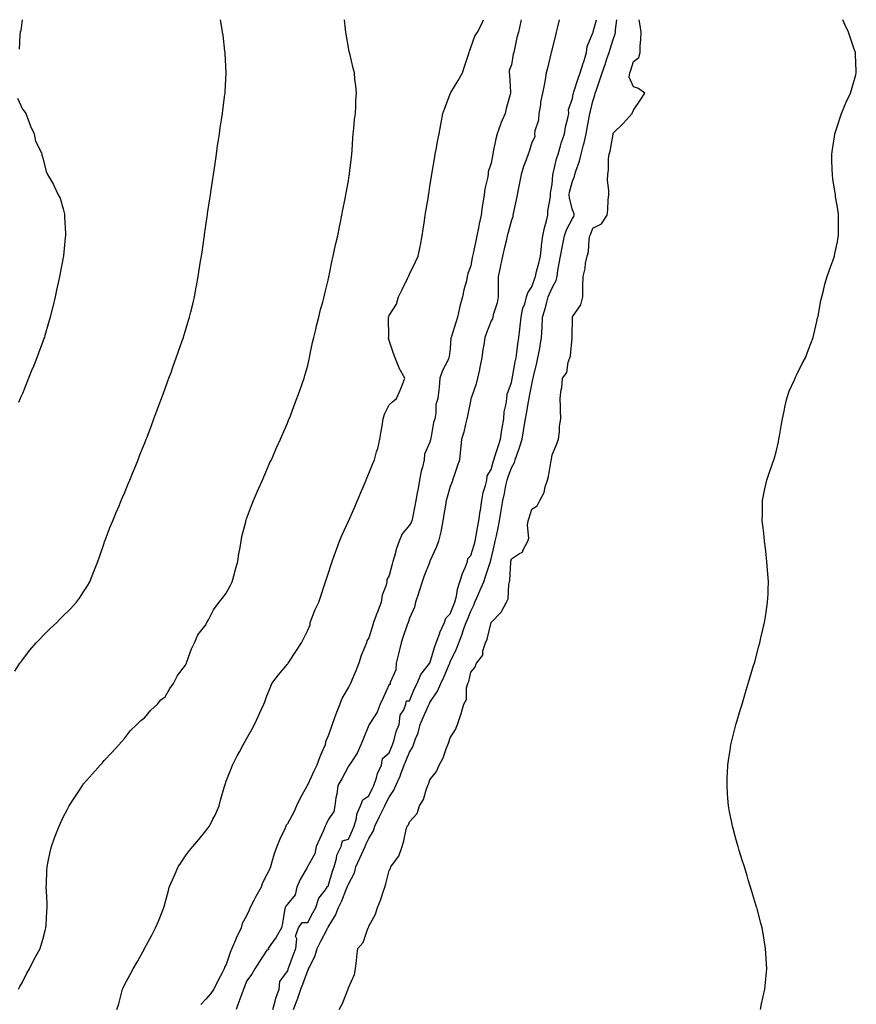
# Model space of a CAD drawing. Units: inches. Extents: x 889283 to 891923, y 7216058 to 7218698.
# Drawn here: x 891477 to 891887, y 7218214 to 7218698 of the extents above; entities that cross this region are included whole.
import ezdxf

# ---------------------------------------------------------------- set-up
doc = ezdxf.new("R2010")
doc.units = ezdxf.units.IN
doc.header["$MEASUREMENT"] = 0
doc.layers.add('Contour_88927216', color=7, linetype='Continuous', true_color=0xa01b72)

msp = doc.modelspace()

# ---------------------------------------------------------------- linework, layer by layer
at = {"layer": 'Contour_88927216'}
for points in [[(891474.21, 7218378.07, 3291), (891476.76, 7218381.92, 3291), (891477.3, 7218382.66, 3291), (891478.05, 7218383.64, 3291), (891481.69, 7218388.29, 3291), (891484.75, 7218391.92, 3291), (891486.34, 7218393.64, 3291), (891488.05, 7218395.36, 3291), (891491.34, 7218398.62, 3291), (891494.82, 7218401.92, 3291), (891496.43, 7218403.54, 3291), (891498.05, 7218405.16, 3291), (891501.4, 7218408.56, 3291), (891504.6, 7218411.92, 3291), (891506.03, 7218413.93, 3291), (891508.05, 7218417.04, 3291), (891509.94, 7218420.03, 3291), (891511.05, 7218421.92, 3291), (891513.05, 7218426.92, 3291), (891514.96, 7218431.92, 3291), (891515.76, 7218434.21, 3291), (891518.05, 7218440.94, 3291), (891518.3, 7218441.67, 3291), (891518.38, 7218441.92, 3291), (891518.61, 7218442.47, 3291), (891521.1, 7218448.87, 3291), (891522.32, 7218451.92, 3291), (891524.02, 7218455.94, 3291), (891525.43, 7218459.3, 3291), (891526.53, 7218461.92, 3291), (891526.98, 7218462.99, 3291), (891528.05, 7218465.55, 3291), (891529.92, 7218470.05, 3291), (891530.71, 7218471.92, 3291), (891532.53, 7218476.41, 3291), (891532.83, 7218477.13, 3291), (891534.77, 7218481.92, 3291), (891535.71, 7218484.26, 3291), (891538.05, 7218490.16, 3291), (891538.55, 7218491.43, 3291), (891538.74, 7218491.92, 3291), (891539.16, 7218493.03, 3291), (891541.31, 7218498.66, 3291), (891542.54, 7218501.92, 3291), (891544.03, 7218505.94, 3291), (891545.15, 7218509.03, 3291), (891546.22, 7218511.92, 3291), (891546.71, 7218513.25, 3291), (891548.05, 7218516.9, 3291), (891549.4, 7218520.57, 3291), (891549.89, 7218521.92, 3291), (891550.94, 7218524.81, 3291), (891552.07, 7218527.9, 3291), (891553.53, 7218531.92, 3291), (891554.69, 7218535.28, 3291), (891556.43, 7218540.3, 3291), (891556.99, 7218541.92, 3291), (891557.24, 7218542.74, 3291), (891558.05, 7218545.36, 3291), (891559.6, 7218550.38, 3291), (891560.06, 7218551.92, 3291), (891560.7, 7218554.58, 3291), (891561.61, 7218558.37, 3291), (891562.47, 7218561.92, 3291), (891563.36, 7218566.61, 3291), (891563.49, 7218567.37, 3291), (891564.32, 7218571.92, 3291), (891564.82, 7218575.14, 3291), (891565.47, 7218579.34, 3291), (891565.87, 7218581.92, 3291), (891566.15, 7218583.81, 3291), (891567.2, 7218591.08, 3291), (891567.32, 7218591.92, 3291), (891567.42, 7218592.55, 3291), (891568.05, 7218596.92, 3291), (891568.69, 7218601.28, 3291), (891568.78, 7218601.92, 3291), (891568.91, 7218602.78, 3291), (891569.97, 7218610.01, 3291), (891570.25, 7218611.92, 3291), (891570.63, 7218614.5, 3291), (891571.25, 7218618.72, 3291), (891571.73, 7218621.92, 3291), (891572.37, 7218626.24, 3291), (891572.54, 7218627.43, 3291), (891573.2, 7218631.92, 3291), (891573.83, 7218636.14, 3291), (891574.1, 7218637.97, 3291), (891574.69, 7218641.92, 3291), (891575.14, 7218644.83, 3291), (891575.88, 7218649.75, 3291), (891576.22, 7218651.92, 3291), (891576.44, 7218653.54, 3291), (891577.35, 7218661.22, 3291), (891577.44, 7218661.92, 3291), (891577.48, 7218662.49, 3291), (891577.98, 7218671.86, 3291), (891577.99, 7218671.92, 3291), (891577.98, 7218671.98, 3291), (891577.53, 7218681.39, 3291), (891577.5, 7218681.92, 3291), (891577.41, 7218682.56, 3291), (891576.49, 7218690.36, 3291), (891576.26, 7218691.92, 3291), (891575.88, 7218694.09, 3291), (891575.29, 7218698, 3291)], [(891475.99, 7218221.92, 3290), (891476.74, 7218223.23, 3290), (891478.05, 7218225.26, 3290), (891480.2, 7218229.77, 3290), (891481.46, 7218231.92, 3290), (891483.63, 7218236.33, 3290), (891485.08, 7218238.95, 3290), (891486.67, 7218241.92, 3290), (891487, 7218242.97, 3290), (891488.05, 7218246.24, 3290), (891489.23, 7218250.75, 3290), (891489.56, 7218251.92, 3290), (891489.67, 7218253.54, 3290), (891490.01, 7218259.97, 3290), (891490.15, 7218261.92, 3290), (891490.09, 7218263.97, 3290), (891489.76, 7218270.2, 3290), (891489.71, 7218271.92, 3290), (891489.82, 7218273.68, 3290), (891490, 7218279.97, 3290), (891490.12, 7218281.92, 3290), (891490.7, 7218284.58, 3290), (891491.47, 7218288.5, 3290), (891492.26, 7218291.92, 3290), (891493.82, 7218296.16, 3290), (891494.79, 7218298.66, 3290), (891496.02, 7218301.92, 3290), (891496.65, 7218303.33, 3290), (891498.05, 7218306.33, 3290), (891499.95, 7218310.03, 3290), (891501.02, 7218311.92, 3290), (891503.73, 7218316.24, 3290), (891506.31, 7218320.18, 3290), (891507.43, 7218321.92, 3290), (891507.69, 7218322.27, 3290), (891508.05, 7218322.8, 3290), (891512.35, 7218327.62, 3290), (891516.17, 7218331.92, 3290), (891517.06, 7218332.92, 3290), (891518.05, 7218334.15, 3290), (891521.81, 7218338.15, 3290), (891525.29, 7218341.92, 3290), (891526.61, 7218343.37, 3290), (891528.05, 7218344.97, 3290), (891531.05, 7218348.91, 3290), (891534.13, 7218351.92, 3290), (891536.13, 7218353.83, 3290), (891538.05, 7218355.22, 3290), (891541.06, 7218358.91, 3290), (891544.34, 7218361.92, 3290), (891545.97, 7218363.99, 3290), (891548.05, 7218365.49, 3290), (891550.41, 7218369.56, 3290), (891552.15, 7218371.92, 3290), (891554.12, 7218375.85, 3290), (891558.05, 7218380.98, 3290), (891558.34, 7218381.63, 3290), (891558.48, 7218381.92, 3290), (891558.77, 7218382.64, 3290), (891560.94, 7218389.03, 3290), (891562.39, 7218391.92, 3290), (891564.04, 7218395.92, 3290), (891568.05, 7218400.88, 3290), (891568.41, 7218401.57, 3290), (891568.6, 7218401.92, 3290), (891569.31, 7218403.19, 3290), (891571.79, 7218408.19, 3290), (891574.6, 7218411.92, 3290), (891576.13, 7218413.83, 3290), (891578.05, 7218416.37, 3290), (891579.99, 7218419.99, 3290), (891580.94, 7218421.92, 3290), (891582.08, 7218425.94, 3290), (891582.49, 7218427.49, 3290), (891583.8, 7218431.92, 3290), (891584.31, 7218435.65, 3290), (891584.94, 7218438.81, 3290), (891585.42, 7218441.92, 3290), (891585.78, 7218444.19, 3290), (891587.6, 7218451.47, 3290), (891587.68, 7218451.92, 3290), (891587.77, 7218452.19, 3290), (891588.05, 7218452.94, 3290), (891590.5, 7218459.48, 3290), (891591.51, 7218461.92, 3290), (891593.43, 7218466.53, 3290), (891594.09, 7218467.96, 3290), (891595.85, 7218471.92, 3290), (891596.49, 7218473.48, 3290), (891598.05, 7218476.98, 3290), (891599.51, 7218480.46, 3290), (891600.2, 7218481.92, 3290), (891601.84, 7218485.71, 3290), (891602.55, 7218487.43, 3290), (891604.61, 7218491.92, 3290), (891605.61, 7218494.36, 3290), (891608.05, 7218499.77, 3290), (891608.67, 7218501.3, 3290), (891608.96, 7218501.92, 3290), (891609.52, 7218503.38, 3290), (891611.39, 7218508.58, 3290), (891612.78, 7218511.92, 3290), (891614.12, 7218515.85, 3290), (891615.3, 7218519.17, 3290), (891616.25, 7218521.92, 3290), (891616.66, 7218523.31, 3290), (891618.05, 7218528.17, 3290), (891618.73, 7218531.24, 3290), (891618.88, 7218531.92, 3290), (891619.13, 7218533.01, 3290), (891620.47, 7218539.5, 3290), (891621.06, 7218541.92, 3290), (891621.99, 7218545.87, 3290), (891622.36, 7218547.6, 3290), (891623.45, 7218551.92, 3290), (891624.37, 7218555.59, 3290), (891625.47, 7218559.34, 3290), (891626.15, 7218561.92, 3290), (891626.51, 7218563.46, 3290), (891628.05, 7218570.03, 3290), (891628.34, 7218571.63, 3290), (891628.42, 7218571.92, 3290), (891628.53, 7218572.41, 3290), (891630.01, 7218579.95, 3290), (891630.53, 7218581.92, 3290), (891631.25, 7218585.12, 3290), (891631.87, 7218588.09, 3290), (891632.76, 7218591.92, 3290), (891633.65, 7218596.33, 3290), (891633.94, 7218597.8, 3290), (891634.76, 7218601.92, 3290), (891635.3, 7218604.67, 3290), (891636.39, 7218610.26, 3290), (891636.72, 7218611.92, 3290), (891636.93, 7218613.03, 3290), (891638.05, 7218618.83, 3290), (891638.46, 7218621.51, 3290), (891638.52, 7218621.92, 3290), (891638.58, 7218622.45, 3290), (891639.51, 7218630.46, 3290), (891639.68, 7218631.92, 3290), (891639.81, 7218633.68, 3290), (891640.16, 7218639.81, 3290), (891640.33, 7218641.92, 3290), (891640.65, 7218644.52, 3290), (891641.03, 7218648.95, 3290), (891641.43, 7218651.92, 3290), (891641.67, 7218655.53, 3290), (891641.65, 7218658.33, 3290), (891641.92, 7218661.92, 3290), (891641.69, 7218665.57, 3290), (891641.25, 7218668.72, 3290), (891641.02, 7218671.92, 3290), (891640.4, 7218674.26, 3290), (891638.64, 7218681.33, 3290), (891638.49, 7218681.92, 3290), (891638.43, 7218682.29, 3290), (891638.05, 7218684.28, 3290), (891636.96, 7218690.83, 3290), (891636.81, 7218691.92, 3290), (891636.64, 7218693.33, 3290), (891636.04, 7218698, 3290)], [(891477.79, 7218698, 3292), (891477.22, 7218692.74, 3292), (891476.89, 7218691.92, 3292), (891476.66, 7218690.53, 3292), (891476.39, 7218683.58, 3292)], [(891524.33, 7218211.92, 3289), (891525.29, 7218214.67, 3289), (891526.74, 7218220.61, 3289), (891527.13, 7218221.92, 3289), (891527.44, 7218222.53, 3289), (891528.05, 7218224.01, 3289), (891530.89, 7218229.07, 3289), (891532.39, 7218231.92, 3289), (891534.46, 7218235.51, 3289), (891537.85, 7218241.72, 3289), (891537.96, 7218241.92, 3289), (891537.99, 7218241.98, 3289), (891538.05, 7218242.1, 3289), (891541.5, 7218248.46, 3289), (891543.24, 7218251.92, 3289), (891544.75, 7218255.22, 3289), (891546.84, 7218260.71, 3289), (891547.34, 7218261.92, 3289), (891547.53, 7218262.45, 3289), (891548.05, 7218264.3, 3289), (891549.7, 7218270.28, 3289), (891550.06, 7218271.92, 3289), (891551.68, 7218275.55, 3289), (891552.55, 7218277.41, 3289), (891554.46, 7218281.92, 3289), (891555.85, 7218284.13, 3289), (891558.05, 7218287.43, 3289), (891559.96, 7218290.01, 3289), (891561.57, 7218291.92, 3289), (891564.6, 7218295.38, 3289), (891568.05, 7218299.69, 3289), (891569.05, 7218300.92, 3289), (891569.77, 7218301.92, 3289), (891571.46, 7218305.34, 3289), (891572.57, 7218307.41, 3289), (891574.52, 7218311.92, 3289), (891575.27, 7218314.69, 3289), (891577.09, 7218320.96, 3289), (891577.36, 7218321.92, 3289), (891577.52, 7218322.45, 3289), (891578.05, 7218324.01, 3289), (891580.24, 7218329.73, 3289), (891581.16, 7218331.92, 3289), (891583.48, 7218336.49, 3289), (891584.5, 7218338.37, 3289), (891586.39, 7218341.92, 3289), (891587.01, 7218342.96, 3289), (891588.05, 7218344.79, 3289), (891590.62, 7218349.34, 3289), (891591.96, 7218351.92, 3289), (891593.93, 7218356.04, 3289), (891595.18, 7218359.05, 3289), (891596.44, 7218361.92, 3289), (891596.93, 7218363.03, 3289), (891598.05, 7218365.96, 3289), (891599.73, 7218370.24, 3289), (891600.41, 7218371.92, 3289), (891603.72, 7218376.26, 3289), (891608.05, 7218381.47, 3289), (891608.26, 7218381.71, 3289), (891608.42, 7218381.92, 3289), (891609.11, 7218382.97, 3289), (891612.2, 7218387.78, 3289), (891614.95, 7218391.92, 3289), (891616.05, 7218393.93, 3289), (891618.05, 7218398.23, 3289), (891619.19, 7218400.79, 3289), (891619.29, 7218401.92, 3289), (891620.14, 7218404.01, 3289), (891621.68, 7218408.29, 3289), (891623.43, 7218411.92, 3289), (891624.61, 7218415.36, 3289), (891626.1, 7218419.97, 3289), (891626.74, 7218421.92, 3289), (891627.07, 7218422.9, 3289), (891628.05, 7218425.81, 3289), (891629.56, 7218430.42, 3289), (891630.1, 7218431.92, 3289), (891631.25, 7218435.12, 3289), (891632.2, 7218437.78, 3289), (891633.71, 7218441.92, 3289), (891635.03, 7218444.95, 3289), (891638.05, 7218451.71, 3289), (891638.12, 7218451.86, 3289), (891638.15, 7218451.92, 3289), (891638.22, 7218452.1, 3289), (891641.16, 7218458.81, 3289), (891642.5, 7218461.92, 3289), (891644.15, 7218465.83, 3289), (891645.72, 7218469.6, 3289), (891646.7, 7218471.92, 3289), (891647.1, 7218472.88, 3289), (891648.05, 7218475.18, 3289), (891650, 7218479.97, 3289), (891650.79, 7218481.92, 3289), (891651.87, 7218485.75, 3289), (891652.5, 7218487.47, 3289), (891653.51, 7218491.92, 3289), (891654.05, 7218495.92, 3289), (891654.55, 7218498.42, 3289), (891655.08, 7218501.92, 3289), (891655.72, 7218504.24, 3289), (891658.05, 7218508.83, 3289), (891659.71, 7218510.26, 3289), (891661.63, 7218511.92, 3289), (891663.62, 7218516.35, 3289), (891664.18, 7218518.05, 3289), (891665.64, 7218521.92, 3289), (891662.99, 7218526.86, 3289), (891662.93, 7218527.04, 3289), (891660.97, 7218531.92, 3289), (891660.15, 7218534.01, 3289), (891658.05, 7218540.44, 3289), (891657.78, 7218541.65, 3289), (891657.77, 7218541.92, 3289), (891657.8, 7218542.17, 3289), (891657.69, 7218551.57, 3289), (891657.72, 7218551.92, 3289), (891657.81, 7218552.15, 3289), (891658.05, 7218552.72, 3289), (891661.62, 7218558.35, 3289), (891662.63, 7218561.92, 3289), (891664.41, 7218565.55, 3289), (891667.08, 7218570.96, 3289), (891667.56, 7218571.92, 3289), (891667.72, 7218572.25, 3289), (891668.05, 7218572.99, 3289), (891670.88, 7218579.09, 3289), (891672.29, 7218581.92, 3289), (891673.29, 7218586.67, 3289), (891673.38, 7218587.25, 3289), (891674.29, 7218591.92, 3289), (891674.78, 7218595.18, 3289), (891675.38, 7218599.24, 3289), (891675.78, 7218601.92, 3289), (891676.08, 7218603.89, 3289), (891677.29, 7218611.16, 3289), (891677.41, 7218611.92, 3289), (891677.49, 7218612.49, 3289), (891678.05, 7218616.14, 3289), (891678.85, 7218621.12, 3289), (891678.99, 7218621.92, 3289), (891679.18, 7218623.05, 3289), (891680.26, 7218629.71, 3289), (891680.63, 7218631.92, 3289), (891681.24, 7218635.1, 3289), (891681.73, 7218638.25, 3289), (891682.51, 7218641.92, 3289), (891683.38, 7218646.59, 3289), (891683.54, 7218647.41, 3289), (891684.4, 7218651.92, 3289), (891685.4, 7218654.58, 3289), (891688.05, 7218661.63, 3289), (891688.14, 7218661.82, 3289), (891688.17, 7218661.92, 3289), (891688.34, 7218662.21, 3289), (891691.85, 7218668.11, 3289), (891694.05, 7218671.92, 3289), (891695, 7218674.97, 3289), (891697.02, 7218680.88, 3289), (891697.36, 7218681.92, 3289), (891697.5, 7218682.47, 3289), (891698.05, 7218684.3, 3289), (891700.1, 7218689.87, 3289), (891701.37, 7218691.92, 3289), (891703.64, 7218696.33, 3289), (891704.36, 7218698, 3289)], [(891722.83, 7218698, 3289), (891722.62, 7218697.35, 3289), (891722.55, 7218696.41, 3289), (891721.55, 7218691.92, 3289), (891720.75, 7218689.22, 3289), (891719.59, 7218683.46, 3289), (891719.19, 7218681.92, 3289), (891718.96, 7218681, 3289), (891718.05, 7218675.85, 3289), (891716.93, 7218673.03, 3289), (891716.92, 7218671.92, 3289), (891717.08, 7218670.94, 3289), (891717.53, 7218662.45, 3289), (891717.6, 7218661.92, 3289), (891717.46, 7218661.33, 3289), (891715.52, 7218654.46, 3289), (891714.99, 7218651.92, 3289), (891712.81, 7218647.15, 3289), (891712.65, 7218646.53, 3289), (891711.09, 7218641.92, 3289), (891710.46, 7218639.52, 3289), (891709.16, 7218633.03, 3289), (891708.89, 7218631.92, 3289), (891708.76, 7218631.22, 3289), (891708.05, 7218627.55, 3289), (891706.69, 7218623.27, 3289), (891706.58, 7218621.92, 3289), (891706.28, 7218620.16, 3289), (891705.03, 7218614.93, 3289), (891704.6, 7218611.92, 3289), (891704.01, 7218607.88, 3289), (891703.68, 7218606.3, 3289), (891703.12, 7218601.92, 3289), (891702.26, 7218597.72, 3289), (891701.88, 7218595.75, 3289), (891701.12, 7218591.92, 3289), (891700.53, 7218589.44, 3289), (891699.24, 7218583.11, 3289), (891698.98, 7218581.92, 3289), (891698.82, 7218581.14, 3289), (891698.05, 7218577.04, 3289), (891696.69, 7218573.27, 3289), (891696.39, 7218571.92, 3289), (891695.96, 7218569.83, 3289), (891694.62, 7218565.34, 3289), (891694.06, 7218561.92, 3289), (891692.71, 7218557.25, 3289), (891692.58, 7218556.45, 3289), (891691.51, 7218551.92, 3289), (891690.69, 7218549.28, 3289), (891688.55, 7218542.41, 3289), (891688.39, 7218541.92, 3289), (891688.37, 7218541.59, 3289), (891688.05, 7218536.51, 3289), (891687.47, 7218532.51, 3289), (891687.34, 7218531.92, 3289), (891686.79, 7218530.65, 3289), (891684.24, 7218525.73, 3289), (891682.96, 7218521.92, 3289), (891682.5, 7218517.47, 3289), (891682.39, 7218516.26, 3289), (891681.95, 7218511.92, 3289), (891681, 7218508.97, 3289), (891681.01, 7218504.89, 3289), (891680.43, 7218501.92, 3289), (891679.87, 7218500.1, 3289), (891678.51, 7218492.39, 3289), (891678.4, 7218491.92, 3289), (891678.35, 7218491.63, 3289), (891678.05, 7218490.47, 3289), (891675.38, 7218484.6, 3289), (891675.21, 7218481.92, 3289), (891674.35, 7218478.23, 3289), (891673.71, 7218476.26, 3289), (891672.93, 7218471.92, 3289), (891672.23, 7218467.74, 3289), (891671.83, 7218465.71, 3289), (891671.17, 7218461.92, 3289), (891670.71, 7218459.26, 3289), (891669.48, 7218453.35, 3289), (891669.22, 7218451.92, 3289), (891668.84, 7218451.14, 3289), (891668.05, 7218449.83, 3289), (891664.44, 7218445.53, 3289), (891662.94, 7218441.92, 3289), (891661.64, 7218438.33, 3289), (891660.6, 7218434.48, 3289), (891659.79, 7218431.92, 3289), (891659.43, 7218430.53, 3289), (891658.05, 7218424.97, 3289), (891656.9, 7218423.07, 3289), (891656.84, 7218421.92, 3289), (891656.48, 7218420.34, 3289), (891654.54, 7218415.44, 3289), (891654.02, 7218411.92, 3289), (891652.39, 7218407.58, 3289), (891651.66, 7218405.53, 3289), (891650.34, 7218401.92, 3289), (891649.81, 7218400.16, 3289), (891648.05, 7218394.38, 3289), (891647.02, 7218392.96, 3289), (891646.84, 7218391.92, 3289), (891646.14, 7218390.01, 3289), (891644.23, 7218385.75, 3289), (891643.15, 7218381.92, 3289), (891641.68, 7218378.29, 3289), (891639.76, 7218373.62, 3289), (891639.06, 7218371.92, 3289), (891638.69, 7218371.28, 3289), (891638.05, 7218370.22, 3289), (891635, 7218364.97, 3289), (891633.79, 7218361.92, 3289), (891632.17, 7218357.8, 3289), (891631.19, 7218355.06, 3289), (891630.02, 7218351.92, 3289), (891629.51, 7218350.46, 3289), (891628.05, 7218346.28, 3289), (891626.71, 7218343.27, 3289), (891626.53, 7218341.92, 3289), (891625.5, 7218339.36, 3289), (891624.02, 7218335.94, 3289), (891622.55, 7218331.92, 3289), (891620.99, 7218328.99, 3289), (891618.05, 7218322.45, 3289), (891617.79, 7218322.17, 3289), (891617.73, 7218321.92, 3289), (891617.38, 7218321.26, 3289), (891614.26, 7218315.71, 3289), (891612.61, 7218311.92, 3289), (891611.17, 7218308.8, 3289), (891608.05, 7218303.07, 3289), (891607.48, 7218302.49, 3289), (891607.35, 7218301.92, 3289), (891606.77, 7218300.65, 3289), (891604.41, 7218295.55, 3289), (891602.87, 7218291.92, 3289), (891601.65, 7218288.33, 3289), (891600.5, 7218284.36, 3289), (891599.72, 7218281.92, 3289), (891599.23, 7218280.73, 3289), (891598.05, 7218278.21, 3289), (891595.84, 7218274.13, 3289), (891595.13, 7218271.92, 3289), (891592.56, 7218267.41, 3289), (891591.61, 7218265.47, 3289), (891589.78, 7218261.92, 3289), (891589.33, 7218260.63, 3289), (891588.05, 7218257.92, 3289), (891585.9, 7218254.07, 3289), (891585.36, 7218251.92, 3289), (891582.98, 7218247, 3289), (891582.89, 7218246.76, 3289), (891580.86, 7218241.92, 3289), (891580.03, 7218239.95, 3289), (891578.05, 7218233.95, 3289), (891577.23, 7218232.74, 3289), (891577.03, 7218231.92, 3289), (891575.97, 7218229.83, 3289), (891573.99, 7218225.98, 3289), (891571.95, 7218221.92, 3289), (891570.33, 7218219.63, 3289), (891568.05, 7218216.96, 3289), (891565.63, 7218214.34, 3289)], [(891741.49, 7218698, 3290), (891740.64, 7218694.52, 3290), (891740.08, 7218691.92, 3290), (891739.68, 7218690.28, 3290), (891738.05, 7218683.85, 3290), (891737.66, 7218682.31, 3290), (891737.56, 7218681.92, 3290), (891737.41, 7218681.28, 3290), (891735.74, 7218674.22, 3290), (891735.17, 7218671.92, 3290), (891734.55, 7218668.42, 3290), (891734.05, 7218665.92, 3290), (891733.37, 7218661.92, 3290), (891732.4, 7218657.56, 3290), (891732.29, 7218656.16, 3290), (891731.54, 7218651.92, 3290), (891731.28, 7218648.7, 3290), (891729.6, 7218643.46, 3290), (891729.41, 7218641.92, 3290), (891729.46, 7218640.51, 3290), (891728.05, 7218637.66, 3290), (891726.7, 7218633.27, 3290), (891726.26, 7218631.92, 3290), (891725.34, 7218629.21, 3290), (891724.02, 7218625.94, 3290), (891722.89, 7218621.92, 3290), (891722.05, 7218617.92, 3290), (891721.59, 7218615.46, 3290), (891720.87, 7218611.92, 3290), (891720.45, 7218609.52, 3290), (891718.95, 7218602.82, 3290), (891718.78, 7218601.92, 3290), (891718.74, 7218601.24, 3290), (891718.05, 7218599.54, 3290), (891716.41, 7218593.56, 3290), (891716.03, 7218591.92, 3290), (891715.4, 7218589.26, 3290), (891714.52, 7218585.46, 3290), (891713.66, 7218581.92, 3290), (891712.68, 7218577.29, 3290), (891712.48, 7218576.35, 3290), (891711.55, 7218571.92, 3290), (891711.53, 7218568.44, 3290), (891711.51, 7218565.38, 3290), (891711.5, 7218561.92, 3290), (891711.08, 7218558.89, 3290), (891709.12, 7218552.99, 3290), (891708.91, 7218551.92, 3290), (891708.82, 7218551.14, 3290), (891708.05, 7218550.05, 3290), (891705.75, 7218544.22, 3290), (891704.92, 7218541.92, 3290), (891704.42, 7218538.29, 3290), (891703.96, 7218536, 3290), (891703.48, 7218531.92, 3290), (891702.61, 7218527.37, 3290), (891702.32, 7218526.18, 3290), (891701.41, 7218521.92, 3290), (891700.77, 7218519.21, 3290), (891698.21, 7218512.08, 3290), (891698.16, 7218511.92, 3290), (891698.14, 7218511.82, 3290), (891698.05, 7218511.53, 3290), (891696.52, 7218503.46, 3290), (891696.11, 7218501.92, 3290), (891695.42, 7218499.28, 3290), (891694.61, 7218495.36, 3290), (891693.53, 7218491.92, 3290), (891693.08, 7218486.94, 3290), (891693.07, 7218486.9, 3290), (891692.63, 7218481.92, 3290), (891691.44, 7218478.52, 3290), (891689.72, 7218473.6, 3290), (891689.14, 7218471.92, 3290), (891689.01, 7218470.96, 3290), (891688.05, 7218468.74, 3290), (891686.43, 7218463.54, 3290), (891686.09, 7218461.92, 3290), (891685.72, 7218459.6, 3290), (891684.9, 7218455.06, 3290), (891684.42, 7218451.92, 3290), (891683.55, 7218447.41, 3290), (891683.47, 7218446.51, 3290), (891682.29, 7218441.92, 3290), (891681.13, 7218438.83, 3290), (891678.05, 7218432.08, 3290), (891678, 7218431.96, 3290), (891677.98, 7218431.92, 3290), (891677.94, 7218431.8, 3290), (891675.17, 7218424.79, 3290), (891674.22, 7218421.92, 3290), (891672.7, 7218417.27, 3290), (891672.37, 7218416.24, 3290), (891670.98, 7218411.92, 3290), (891670.44, 7218409.54, 3290), (891668.05, 7218404.03, 3290), (891667.49, 7218402.47, 3290), (891667.29, 7218401.92, 3290), (891666.91, 7218400.79, 3290), (891664.9, 7218395.06, 3290), (891663.93, 7218391.92, 3290), (891662.81, 7218387.15, 3290), (891662.62, 7218386.49, 3290), (891661.46, 7218381.92, 3290), (891661.23, 7218378.74, 3290), (891658.55, 7218372.41, 3290), (891658.48, 7218371.92, 3290), (891658.53, 7218371.43, 3290), (891658.05, 7218371.45, 3290), (891655.03, 7218364.95, 3290), (891653.68, 7218361.92, 3290), (891652.06, 7218357.92, 3290), (891648.55, 7218352.41, 3290), (891648.26, 7218351.92, 3290), (891648.27, 7218351.71, 3290), (891648.05, 7218351.53, 3290), (891645.23, 7218344.73, 3290), (891644.18, 7218341.92, 3290), (891642.27, 7218337.7, 3290), (891639.13, 7218333.01, 3290), (891638.47, 7218331.92, 3290), (891638.41, 7218331.57, 3290), (891638.05, 7218331.37, 3290), (891634.77, 7218325.2, 3290), (891632.87, 7218321.92, 3290), (891632.33, 7218317.64, 3290), (891631.9, 7218315.77, 3290), (891631.32, 7218311.92, 3290), (891630.82, 7218309.15, 3290), (891628.05, 7218304.99, 3290), (891627.1, 7218302.88, 3290), (891626.66, 7218301.92, 3290), (891625.57, 7218299.44, 3290), (891624.04, 7218295.94, 3290), (891622.26, 7218291.92, 3290), (891621.61, 7218288.37, 3290), (891618.05, 7218282.31, 3290), (891617.93, 7218282.04, 3290), (891617.88, 7218281.92, 3290), (891617.7, 7218281.57, 3290), (891614.29, 7218275.69, 3290), (891612.75, 7218271.92, 3290), (891611.81, 7218268.15, 3290), (891608.05, 7218263.58, 3290), (891607.35, 7218262.62, 3290), (891606.91, 7218261.92, 3290), (891606.61, 7218260.49, 3290), (891605.7, 7218254.26, 3290), (891605.15, 7218251.92, 3290), (891602.48, 7218247.49, 3290), (891599.98, 7218243.85, 3290), (891598.69, 7218241.92, 3290), (891598.72, 7218241.24, 3290), (891598.05, 7218241.04, 3290), (891594.45, 7218235.51, 3290), (891592.1, 7218231.92, 3290), (891590.69, 7218229.28, 3290), (891588.05, 7218225.73, 3290), (891586.95, 7218223.01, 3290), (891586.58, 7218221.92, 3290), (891585.75, 7218219.62, 3290), (891584.31, 7218215.65, 3290), (891582.98, 7218211.92, 3290)], [(891600.93, 7218211.92, 3290), (891602.11, 7218215.98, 3290), (891602.47, 7218217.51, 3290), (891603.96, 7218221.92, 3290), (891604.36, 7218225.61, 3290), (891608.05, 7218230.79, 3290), (891608.37, 7218231.61, 3290), (891608.49, 7218231.92, 3290), (891608.76, 7218232.62, 3290), (891611.08, 7218238.89, 3290), (891612.24, 7218241.92, 3290), (891612.67, 7218246.53, 3290), (891612.08, 7218247.9, 3290), (891613.47, 7218251.92, 3290), (891615.35, 7218254.62, 3290), (891618.05, 7218254.63, 3290), (891620.53, 7218259.44, 3290), (891621.96, 7218261.92, 3290), (891623.45, 7218266.51, 3290), (891626.8, 7218270.67, 3290), (891627.67, 7218271.92, 3290), (891627.62, 7218272.35, 3290), (891628.05, 7218272.45, 3290), (891630.16, 7218279.81, 3290), (891631.03, 7218281.92, 3290), (891632.19, 7218286.06, 3290), (891632.27, 7218287.7, 3290), (891634.53, 7218291.92, 3290), (891635.2, 7218294.77, 3290), (891638.05, 7218295.57, 3290), (891640, 7218299.97, 3290), (891640.91, 7218301.92, 3290), (891641.94, 7218305.81, 3290), (891642.08, 7218307.9, 3290), (891643.92, 7218311.92, 3290), (891645.09, 7218314.89, 3290), (891648.05, 7218316.9, 3290), (891649.7, 7218320.26, 3290), (891650.53, 7218321.92, 3290), (891651.78, 7218325.65, 3290), (891652.22, 7218327.74, 3290), (891654.26, 7218331.92, 3290), (891654.82, 7218335.16, 3290), (891658.05, 7218337.96, 3290), (891659.2, 7218340.77, 3290), (891659.67, 7218341.92, 3290), (891660.44, 7218344.3, 3290), (891661.53, 7218348.44, 3290), (891662.86, 7218351.92, 3290), (891663.48, 7218356.49, 3290), (891665.23, 7218359.11, 3290), (891666.29, 7218361.92, 3290), (891666.47, 7218363.5, 3290), (891668.05, 7218363.52, 3290), (891670.4, 7218369.58, 3290), (891671.79, 7218371.92, 3290), (891673.51, 7218376.45, 3290), (891677.88, 7218381.74, 3290), (891678.01, 7218381.92, 3290), (891678.01, 7218381.96, 3290), (891678.05, 7218381.98, 3290), (891680.26, 7218389.71, 3290), (891681.18, 7218391.92, 3290), (891682.87, 7218396.74, 3290), (891682.94, 7218397.04, 3290), (891685.24, 7218401.92, 3290), (891685.87, 7218404.11, 3290), (891688.05, 7218406.22, 3290), (891689.67, 7218410.3, 3290), (891690.31, 7218411.92, 3290), (891691.07, 7218414.95, 3290), (891691.6, 7218418.37, 3290), (891692.77, 7218421.92, 3290), (891693.95, 7218426.02, 3290), (891695.5, 7218429.36, 3290), (891696.46, 7218431.92, 3290), (891696.62, 7218433.35, 3290), (891698.05, 7218434.93, 3290), (891699.8, 7218440.16, 3290), (891700.29, 7218441.92, 3290), (891700.8, 7218444.67, 3290), (891701.44, 7218448.52, 3290), (891702.1, 7218451.92, 3290), (891702.73, 7218456.61, 3290), (891702.79, 7218457.17, 3290), (891703.5, 7218461.92, 3290), (891704.18, 7218465.79, 3290), (891705.33, 7218469.21, 3290), (891705.96, 7218471.92, 3290), (891706.06, 7218473.91, 3290), (891708.05, 7218477.12, 3290), (891709.05, 7218480.92, 3290), (891709.38, 7218481.92, 3290), (891710.06, 7218483.93, 3290), (891711.52, 7218488.44, 3290), (891712.73, 7218491.92, 3290), (891713.41, 7218496.55, 3290), (891713.57, 7218497.45, 3290), (891714.27, 7218501.92, 3290), (891714.53, 7218505.44, 3290), (891715.48, 7218509.34, 3290), (891715.75, 7218511.92, 3290), (891715.91, 7218514.05, 3290), (891718.05, 7218519.79, 3290), (891718.39, 7218521.57, 3290), (891718.46, 7218521.92, 3290), (891718.57, 7218522.43, 3290), (891719.94, 7218530.03, 3290), (891720.36, 7218531.92, 3290), (891720.73, 7218534.6, 3290), (891721.26, 7218538.72, 3290), (891721.71, 7218541.92, 3290), (891722.19, 7218546.06, 3290), (891722.39, 7218547.58, 3290), (891722.87, 7218551.92, 3290), (891723.65, 7218556.31, 3290), (891724.56, 7218558.42, 3290), (891725.52, 7218561.92, 3290), (891726.05, 7218563.93, 3290), (891728.05, 7218566.74, 3290), (891729.31, 7218570.65, 3290), (891729.85, 7218571.92, 3290), (891730.41, 7218574.28, 3290), (891731.47, 7218578.5, 3290), (891732.25, 7218581.92, 3290), (891732.78, 7218586.65, 3290), (891732.8, 7218587.17, 3290), (891733.42, 7218591.92, 3290), (891734.25, 7218595.73, 3290), (891735.29, 7218599.17, 3290), (891735.98, 7218601.92, 3290), (891736, 7218603.97, 3290), (891737.22, 7218611.1, 3290), (891737.23, 7218611.92, 3290), (891737.18, 7218612.8, 3290), (891738.05, 7218617.17, 3290), (891738.38, 7218621.59, 3290), (891738.45, 7218621.92, 3290), (891738.6, 7218622.47, 3290), (891740.24, 7218629.73, 3290), (891740.95, 7218631.92, 3290), (891742.18, 7218636.04, 3290), (891742.53, 7218637.43, 3290), (891744.03, 7218641.92, 3290), (891744.64, 7218645.34, 3290), (891745.74, 7218649.62, 3290), (891746.21, 7218651.92, 3290), (891746.12, 7218653.85, 3290), (891748.05, 7218659.3, 3290), (891748.41, 7218661.57, 3290), (891748.49, 7218661.92, 3290), (891748.71, 7218662.58, 3290), (891750.88, 7218669.09, 3290), (891751.83, 7218671.92, 3290), (891753.28, 7218676.69, 3290), (891753.51, 7218677.37, 3290), (891754.94, 7218681.92, 3290), (891755.18, 7218684.79, 3290), (891758.05, 7218691.55, 3290), (891758.14, 7218691.82, 3290), (891758.17, 7218691.92, 3290), (891758.21, 7218692.08, 3290), (891759.87, 7218698, 3290)], [(891611.14, 7218211.92, 3289), (891612.84, 7218216.71, 3289), (891612.95, 7218217.02, 3289), (891614.69, 7218221.92, 3289), (891615.62, 7218224.34, 3289), (891618.05, 7218231.04, 3289), (891618.39, 7218231.57, 3289), (891618.51, 7218231.92, 3289), (891618.84, 7218232.72, 3289), (891621.62, 7218238.35, 3289), (891622.74, 7218241.92, 3289), (891624.52, 7218245.46, 3289), (891627.53, 7218251.41, 3289), (891627.8, 7218251.92, 3289), (891627.88, 7218252.08, 3289), (891628.05, 7218252.37, 3289), (891631.74, 7218258.23, 3289), (891633.22, 7218261.92, 3289), (891634.74, 7218265.22, 3289), (891636.89, 7218270.75, 3289), (891637.37, 7218271.92, 3289), (891637.54, 7218272.43, 3289), (891638.05, 7218273.5, 3289), (891640.96, 7218279.01, 3289), (891641.74, 7218281.92, 3289), (891643.68, 7218286.28, 3289), (891646.22, 7218291.92, 3289), (891646.79, 7218293.19, 3289), (891648.05, 7218295.81, 3289), (891650.35, 7218299.62, 3289), (891651.04, 7218301.92, 3289), (891653.32, 7218306.65, 3289), (891653.85, 7218307.72, 3289), (891655.92, 7218311.92, 3289), (891656.63, 7218313.35, 3289), (891658.05, 7218316.16, 3289), (891660.33, 7218319.63, 3289), (891661.35, 7218321.92, 3289), (891663.45, 7218326.53, 3289), (891663.83, 7218327.7, 3289), (891665.44, 7218331.92, 3289), (891666.19, 7218333.78, 3289), (891668.05, 7218338.27, 3289), (891669.41, 7218340.55, 3289), (891669.94, 7218341.92, 3289), (891670.94, 7218344.81, 3289), (891672.21, 7218347.76, 3289), (891673.32, 7218351.92, 3289), (891674.68, 7218355.3, 3289), (891677.36, 7218361.22, 3289), (891677.65, 7218361.92, 3289), (891677.78, 7218362.19, 3289), (891678.05, 7218362.6, 3289), (891681.69, 7218368.29, 3289), (891683.37, 7218371.92, 3289), (891684.84, 7218375.12, 3289), (891687.5, 7218381.37, 3289), (891687.74, 7218381.92, 3289), (891687.82, 7218382.15, 3289), (891688.05, 7218382.64, 3289), (891691.01, 7218388.97, 3289), (891692.18, 7218391.92, 3289), (891693.8, 7218396.16, 3289), (891694.6, 7218398.46, 3289), (891695.85, 7218401.92, 3289), (891696.47, 7218403.5, 3289), (891698.05, 7218407.49, 3289), (891699.53, 7218410.44, 3289), (891700.1, 7218411.92, 3289), (891701.68, 7218415.55, 3289), (891702.5, 7218417.47, 3289), (891704.47, 7218421.92, 3289), (891705.39, 7218424.58, 3289), (891707.57, 7218431.45, 3289), (891707.73, 7218431.92, 3289), (891707.81, 7218432.15, 3289), (891708.05, 7218433.15, 3289), (891709.74, 7218440.24, 3289), (891710.12, 7218441.92, 3289), (891710.65, 7218444.52, 3289), (891711.48, 7218448.5, 3289), (891712.17, 7218451.92, 3289), (891713, 7218456.88, 3289), (891713.02, 7218456.96, 3289), (891713.86, 7218461.92, 3289), (891714.63, 7218465.34, 3289), (891715.34, 7218469.21, 3289), (891715.9, 7218471.92, 3289), (891716.4, 7218473.56, 3289), (891718.05, 7218477.94, 3289), (891719.48, 7218480.49, 3289), (891719.89, 7218481.92, 3289), (891720.83, 7218484.69, 3289), (891722.06, 7218487.92, 3289), (891723.24, 7218491.92, 3289), (891723.94, 7218496.04, 3289), (891724.3, 7218498.17, 3289), (891724.94, 7218501.92, 3289), (891725.42, 7218504.56, 3289), (891726.39, 7218510.26, 3289), (891726.69, 7218511.92, 3289), (891726.91, 7218513.05, 3289), (891728.05, 7218518.76, 3289), (891728.61, 7218521.35, 3289), (891728.69, 7218521.92, 3289), (891728.89, 7218522.76, 3289), (891730.5, 7218529.46, 3289), (891731.09, 7218531.92, 3289), (891731.76, 7218535.63, 3289), (891732.08, 7218537.88, 3289), (891732.88, 7218541.92, 3289), (891733.12, 7218546.84, 3289), (891733.12, 7218547, 3289), (891733.35, 7218551.92, 3289), (891734.44, 7218555.53, 3289), (891735.41, 7218559.28, 3289), (891736.15, 7218561.92, 3289), (891736.66, 7218563.31, 3289), (891738.05, 7218566.28, 3289), (891740.05, 7218569.93, 3289), (891740.45, 7218571.92, 3289), (891740.9, 7218574.77, 3289), (891741.55, 7218578.42, 3289), (891742.07, 7218581.92, 3289), (891743.06, 7218586.92, 3289), (891743.06, 7218586.94, 3289), (891744.14, 7218591.92, 3289), (891745.13, 7218594.83, 3289), (891748.05, 7218600.42, 3289), (891748.61, 7218601.35, 3289), (891748.84, 7218601.92, 3289), (891748.77, 7218602.64, 3289), (891748.05, 7218604.65, 3289), (891746.51, 7218610.38, 3289), (891746.41, 7218611.92, 3289), (891746.63, 7218613.35, 3289), (891748.05, 7218618.62, 3289), (891749.01, 7218620.96, 3289), (891749.21, 7218621.92, 3289), (891749.71, 7218623.58, 3289), (891751.5, 7218628.46, 3289), (891752.35, 7218631.92, 3289), (891753.5, 7218636.47, 3289), (891753.72, 7218637.58, 3289), (891754.72, 7218641.92, 3289), (891755.22, 7218644.75, 3289), (891756.24, 7218650.1, 3289), (891756.57, 7218651.92, 3289), (891756.81, 7218653.15, 3289), (891758.05, 7218658.03, 3289), (891758.97, 7218661, 3289), (891759.15, 7218661.92, 3289), (891759.74, 7218663.62, 3289), (891761.47, 7218668.5, 3289), (891762.65, 7218671.92, 3289), (891764, 7218675.96, 3289), (891764.93, 7218678.8, 3289), (891765.96, 7218681.92, 3289), (891766.48, 7218683.5, 3289), (891768.05, 7218688.31, 3289), (891768.99, 7218690.98, 3289), (891769.15, 7218691.92, 3289), (891769.19, 7218693.05, 3289), (891769.76, 7218698, 3289)], [(891633.43, 7218211.92, 3288), (891635.17, 7218214.81, 3288), (891637.68, 7218221.55, 3288), (891637.85, 7218221.92, 3288), (891637.91, 7218222.06, 3288), (891638.05, 7218222.58, 3288), (891640.94, 7218229.03, 3288), (891641.56, 7218231.92, 3288), (891642.01, 7218235.88, 3288), (891642.1, 7218237.86, 3288), (891642.66, 7218241.92, 3288), (891645.22, 7218244.75, 3288), (891647.38, 7218251.26, 3288), (891647.71, 7218251.92, 3288), (891647.84, 7218252.13, 3288), (891648.05, 7218252.78, 3288), (891651.28, 7218258.7, 3288), (891652.25, 7218261.92, 3288), (891653.99, 7218265.98, 3288), (891654.79, 7218268.66, 3288), (891655.96, 7218271.92, 3288), (891656.42, 7218273.54, 3288), (891658.05, 7218280.12, 3288), (891658.69, 7218281.28, 3288), (891658.88, 7218281.92, 3288), (891660.57, 7218284.44, 3288), (891662.72, 7218287.25, 3288), (891664.46, 7218291.92, 3288), (891665.24, 7218294.73, 3288), (891666.42, 7218300.28, 3288), (891666.83, 7218301.92, 3288), (891667.44, 7218302.53, 3288), (891668.05, 7218304.07, 3288), (891671.75, 7218308.23, 3288), (891672.93, 7218311.92, 3288), (891674.88, 7218315.08, 3288), (891676.35, 7218320.22, 3288), (891677.04, 7218321.92, 3288), (891677.38, 7218322.58, 3288), (891678.05, 7218324.63, 3288), (891681.28, 7218328.7, 3288), (891682.53, 7218331.92, 3288), (891684.52, 7218335.46, 3288), (891686.06, 7218339.93, 3288), (891686.9, 7218341.92, 3288), (891687.21, 7218342.76, 3288), (891688.05, 7218345.36, 3288), (891690.59, 7218349.38, 3288), (891691.64, 7218351.92, 3288), (891693.26, 7218356.71, 3288), (891693.36, 7218357.23, 3288), (891694.62, 7218361.92, 3288), (891695.91, 7218364.07, 3288), (891696.03, 7218369.89, 3288), (891696.6, 7218371.92, 3288), (891697.06, 7218372.92, 3288), (891698.05, 7218377.64, 3288), (891700.03, 7218379.93, 3288), (891700.93, 7218381.92, 3288), (891704.01, 7218385.96, 3288), (891704.09, 7218387.96, 3288), (891705.35, 7218391.92, 3288), (891706.18, 7218393.8, 3288), (891708.04, 7218401.92, 3288), (891708.05, 7218401.94, 3288), (891712.98, 7218407, 3288), (891715.57, 7218411.92, 3288), (891716.47, 7218413.5, 3288), (891716.78, 7218420.65, 3288), (891717.14, 7218421.92, 3288), (891717.31, 7218422.66, 3288), (891717.71, 7218431.57, 3288), (891717.76, 7218431.92, 3288), (891717.82, 7218432.15, 3288), (891718.05, 7218433.21, 3288), (891721.93, 7218435.81, 3288), (891723.5, 7218436.47, 3288), (891723.8, 7218437.68, 3288), (891726.1, 7218441.92, 3288), (891726.59, 7218443.38, 3288), (891725.86, 7218449.73, 3288), (891726.22, 7218451.92, 3288), (891726.69, 7218453.29, 3288), (891728.05, 7218457.62, 3288), (891730.64, 7218459.32, 3288), (891732, 7218461.92, 3288), (891734.16, 7218465.81, 3288), (891734.64, 7218468.5, 3288), (891735.8, 7218471.92, 3288), (891736.27, 7218473.7, 3288), (891737.6, 7218481.47, 3288), (891737.7, 7218481.92, 3288), (891737.8, 7218482.17, 3288), (891738.05, 7218484.34, 3288), (891740.27, 7218489.69, 3288), (891741.21, 7218491.92, 3288), (891741.72, 7218495.59, 3288), (891741.64, 7218498.33, 3288), (891742.36, 7218501.92, 3288), (891742.18, 7218506.04, 3288), (891742.11, 7218507.86, 3288), (891741.93, 7218511.92, 3288), (891742.47, 7218516.33, 3288), (891742.83, 7218517.13, 3288), (891743.11, 7218521.92, 3288), (891745.3, 7218524.67, 3288), (891745.92, 7218529.79, 3288), (891746.69, 7218531.92, 3288), (891747.04, 7218532.94, 3288), (891747.9, 7218541.76, 3288), (891747.94, 7218541.92, 3288), (891747.94, 7218542.04, 3288), (891747.98, 7218551.84, 3288), (891747.98, 7218551.92, 3288), (891748, 7218551.98, 3288), (891748.05, 7218552.1, 3288), (891752.05, 7218557.92, 3288), (891753.11, 7218561.92, 3288), (891753.16, 7218566.8, 3288), (891753.18, 7218567.06, 3288), (891753.25, 7218571.92, 3288), (891754.23, 7218575.75, 3288), (891754.48, 7218578.35, 3288), (891755.19, 7218581.92, 3288), (891755.9, 7218584.07, 3288), (891756.14, 7218590.01, 3288), (891756.54, 7218591.92, 3288), (891757.07, 7218592.9, 3288), (891758.05, 7218595.67, 3288), (891762.19, 7218597.78, 3288), (891765.07, 7218601.92, 3288), (891765.43, 7218604.54, 3288), (891765.59, 7218609.46, 3288), (891765.87, 7218611.92, 3288), (891765.91, 7218614.07, 3288), (891765.27, 7218619.15, 3288), (891765.3, 7218621.92, 3288), (891765.76, 7218624.22, 3288), (891765.76, 7218629.63, 3288), (891766.08, 7218631.92, 3288), (891766.51, 7218633.46, 3288), (891767.96, 7218641.82, 3288), (891767.98, 7218641.92, 3288), (891768, 7218641.98, 3288), (891768.05, 7218642.25, 3288), (891772.91, 7218647.06, 3288), (891777.28, 7218651.92, 3288), (891777.56, 7218652.41, 3288), (891778.05, 7218653.54, 3288), (891781.41, 7218658.56, 3288), (891783.55, 7218661.92, 3288), (891780.36, 7218664.22, 3288), (891778.05, 7218664.97, 3288), (891775.92, 7218669.79, 3288), (891776.12, 7218671.92, 3288), (891776.68, 7218673.29, 3288), (891778.05, 7218677.49, 3288), (891780.6, 7218679.36, 3288), (891781.2, 7218681.92, 3288), (891781.23, 7218685.1, 3288), (891781.63, 7218688.35, 3288), (891781.66, 7218691.92, 3288), (891781.27, 7218695.14, 3288), (891780.78, 7218698, 3288)], [(891840.27, 7218211.92, 3287), (891840.89, 7218214.75, 3287), (891841.68, 7218218.29, 3287), (891842.49, 7218221.92, 3287), (891842.93, 7218226.8, 3287), (891842.95, 7218227.02, 3287), (891843.38, 7218231.92, 3287), (891843.13, 7218236.84, 3287), (891843.12, 7218236.98, 3287), (891842.84, 7218241.92, 3287), (891842.09, 7218245.96, 3287), (891841.73, 7218248.25, 3287), (891841.09, 7218251.92, 3287), (891840.42, 7218254.28, 3287), (891838.63, 7218261.33, 3287), (891838.47, 7218261.92, 3287), (891838.36, 7218262.23, 3287), (891838.05, 7218263.25, 3287), (891836.02, 7218269.89, 3287), (891835.47, 7218271.92, 3287), (891834.32, 7218275.65, 3287), (891833.7, 7218277.56, 3287), (891832.42, 7218281.92, 3287), (891831.38, 7218285.26, 3287), (891829.9, 7218290.06, 3287), (891829.32, 7218291.92, 3287), (891829.04, 7218292.92, 3287), (891828.05, 7218296.37, 3287), (891826.85, 7218300.73, 3287), (891826.53, 7218301.92, 3287), (891826.17, 7218303.8, 3287), (891825.16, 7218309.03, 3287), (891824.59, 7218311.92, 3287), (891824.33, 7218315.63, 3287), (891824.18, 7218318.05, 3287), (891823.88, 7218321.92, 3287), (891824.01, 7218325.96, 3287), (891824.12, 7218327.99, 3287), (891824.24, 7218331.92, 3287), (891824.7, 7218335.28, 3287), (891825.37, 7218339.24, 3287), (891825.76, 7218341.92, 3287), (891826.22, 7218343.76, 3287), (891828.05, 7218351.04, 3287), (891828.22, 7218351.74, 3287), (891828.27, 7218351.92, 3287), (891828.36, 7218352.23, 3287), (891830.53, 7218359.44, 3287), (891831.25, 7218361.92, 3287), (891832.65, 7218366.51, 3287), (891832.84, 7218367.13, 3287), (891834.26, 7218371.92, 3287), (891835.15, 7218374.81, 3287), (891836.96, 7218380.83, 3287), (891837.3, 7218381.92, 3287), (891837.47, 7218382.51, 3287), (891838.05, 7218384.62, 3287), (891839.57, 7218390.4, 3287), (891839.94, 7218391.92, 3287), (891840.51, 7218394.38, 3287), (891841.5, 7218398.46, 3287), (891842.29, 7218401.92, 3287), (891843.07, 7218406.9, 3287), (891843.08, 7218406.96, 3287), (891843.83, 7218411.92, 3287), (891844.05, 7218415.92, 3287), (891844.11, 7218417.97, 3287), (891844.3, 7218421.92, 3287), (891843.98, 7218425.98, 3287), (891843.82, 7218427.68, 3287), (891843.5, 7218431.92, 3287), (891842.92, 7218436.78, 3287), (891842.89, 7218437.08, 3287), (891842.32, 7218441.92, 3287), (891841.9, 7218445.77, 3287), (891841.59, 7218448.38, 3287), (891841.18, 7218451.92, 3287), (891841.23, 7218455.1, 3287), (891841.23, 7218458.74, 3287), (891841.28, 7218461.92, 3287), (891842.12, 7218465.98, 3287), (891842.43, 7218467.55, 3287), (891843.35, 7218471.92, 3287), (891844.63, 7218475.34, 3287), (891846.25, 7218480.12, 3287), (891846.89, 7218481.92, 3287), (891847.19, 7218482.78, 3287), (891848.05, 7218485.79, 3287), (891849.21, 7218490.75, 3287), (891849.4, 7218491.92, 3287), (891849.65, 7218493.52, 3287), (891850.66, 7218499.3, 3287), (891851.06, 7218501.92, 3287), (891851.87, 7218505.75, 3287), (891852.21, 7218507.76, 3287), (891853.2, 7218511.92, 3287), (891854.39, 7218515.57, 3287), (891856.85, 7218520.73, 3287), (891857.34, 7218521.92, 3287), (891857.53, 7218522.43, 3287), (891858.05, 7218523.4, 3287), (891860.84, 7218529.13, 3287), (891862.41, 7218531.92, 3287), (891863.91, 7218536.06, 3287), (891865.07, 7218538.93, 3287), (891866.2, 7218541.92, 3287), (891866.5, 7218543.46, 3287), (891868.05, 7218549.73, 3287), (891868.38, 7218551.59, 3287), (891868.46, 7218551.92, 3287), (891868.58, 7218552.45, 3287), (891869.88, 7218560.08, 3287), (891870.4, 7218561.92, 3287), (891871.22, 7218565.08, 3287), (891871.83, 7218568.15, 3287), (891873.02, 7218571.92, 3287), (891874.28, 7218575.69, 3287), (891875.78, 7218579.65, 3287), (891876.58, 7218581.92, 3287), (891876.87, 7218583.11, 3287), (891878.05, 7218588.83, 3287), (891878.48, 7218591.49, 3287), (891878.56, 7218591.92, 3287), (891878.55, 7218592.43, 3287), (891878.66, 7218601.31, 3287), (891878.66, 7218601.92, 3287), (891878.57, 7218602.43, 3287), (891878.05, 7218605.88, 3287), (891877.2, 7218611.08, 3287), (891877.12, 7218611.92, 3287), (891876.98, 7218612.99, 3287), (891875.86, 7218619.73, 3287), (891875.62, 7218621.92, 3287), (891875.58, 7218624.38, 3287), (891875.37, 7218629.24, 3287), (891875.33, 7218631.92, 3287), (891875.69, 7218634.28, 3287), (891876.58, 7218640.46, 3287), (891876.8, 7218641.92, 3287), (891877.09, 7218642.88, 3287), (891878.05, 7218645.87, 3287), (891879.55, 7218650.42, 3287), (891880.08, 7218651.92, 3287), (891881.59, 7218655.46, 3287), (891882.43, 7218657.53, 3287), (891884.43, 7218661.92, 3287), (891885.24, 7218664.73, 3287), (891887.05, 7218670.92, 3287), (891887.35, 7218671.92, 3287), (891887.33, 7218672.64, 3287), (891886.95, 7218680.83, 3287), (891886.94, 7218681.92, 3287), (891886.38, 7218683.58, 3287), (891884.61, 7218688.48, 3287), (891883.55, 7218691.92, 3287), (891881.74, 7218695.61, 3287), (891880.68, 7218698, 3287)], [(891475.54, 7218659.4, 3292), (891478.05, 7218654.01, 3292), (891479.01, 7218652.88, 3292), (891479.61, 7218651.92, 3292), (891480.66, 7218649.3, 3292), (891481.91, 7218645.79, 3292), (891483.76, 7218641.92, 3292), (891484.45, 7218638.31, 3292), (891487.36, 7218632.62, 3292), (891487.59, 7218631.92, 3292), (891487.53, 7218631.39, 3292), (891488.05, 7218630.14, 3292), (891489.66, 7218623.52, 3292), (891490.38, 7218621.92, 3292), (891493.24, 7218617.12, 3292), (891493.46, 7218616.51, 3292), (891495.47, 7218611.92, 3292), (891496.48, 7218610.34, 3292), (891498.05, 7218605.18, 3292), (891498.66, 7218602.53, 3292), (891498.72, 7218601.92, 3292), (891498.71, 7218601.26, 3292), (891499.1, 7218592.97, 3292), (891499.09, 7218591.92, 3292), (891498.98, 7218591, 3292), (891498.18, 7218582.06, 3292), (891498.17, 7218581.92, 3292), (891498.05, 7218581.26, 3292), (891496.53, 7218573.44, 3292), (891496.23, 7218571.92, 3292), (891495.75, 7218569.62, 3292), (891494.75, 7218565.22, 3292), (891494.11, 7218561.92, 3292), (891492.91, 7218557.06, 3292), (891492.83, 7218556.71, 3292), (891491.69, 7218551.92, 3292), (891490.85, 7218549.13, 3292), (891489.05, 7218542.92, 3292), (891488.76, 7218541.92, 3292), (891488.57, 7218541.39, 3292), (891488.05, 7218539.93, 3292), (891485.82, 7218534.15, 3292), (891485.02, 7218531.92, 3292), (891483.03, 7218526.94, 3292), (891482.99, 7218526.86, 3292), (891481.05, 7218521.92, 3292), (891480.18, 7218519.79, 3292), (891478.05, 7218514.42, 3292), (891477.27, 7218512.7, 3292), (891476.95, 7218511.92, 3292), (891476.11, 7218509.99, 3292)]]:
    msp.add_polyline3d(points, dxfattribs=at)

doc.saveas('drawing.dxf')
